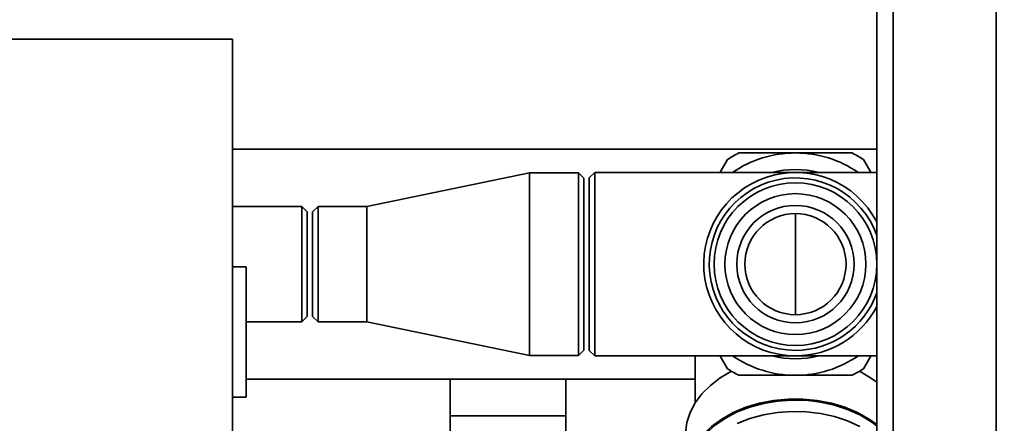
# Paper-space layout 'Blatt1' of a CAD drawing. Units: millimetres. Extents: x 0 to 5940, y 0 to 4200.
# Drawn here: x 1421 to 1602, y 1110 to 1185 of the extents above; entities that cross this region are included whole.
import ezdxf

# ---------------------------------------------------------------- set-up
doc = ezdxf.new("R2010")
doc.units = ezdxf.units.MM
doc.header["$LTSCALE"] = 10
doc.layers.add('1', color=7, linetype='Continuous')
doc.styles.add('SLDTEXTSTYLE0', font='TXT', dxfattribs={"width": 0.605})
doc.dimstyles.new('SLDDIMSTYLE0', dxfattribs={"dimtxt": 35, "dimasz": 25, "dimexe": 0, "dimexo": 0.0625, "dimgap": 8.75, "dimtad": 1, "dimdec": 1, "dimrnd": 1e-09, "dimzin": 4, "dimdsep": 46, "dimtxsty": 'SLDTEXTSTYLE0', "dimsah": 1, "dimcen": 0.09, "dimadec": 0, "dimazin": 1, "dimtfac": 1, "dimtdec": 1, "dimtofl": 0, "dimtmove": 0, "dimatfit": 3, "dimfxl": 1, "dimfrac": 2, "dimtolj": 1, "dimtzin": 12, "dimarcsym": 0})

# ---------------------------------------------------------------- blocks, each defined once
blk = doc.blocks.new('_D_5')
at = {"layer": '1'}
for p, q in [((2023.88, 1324.71), (528.88, 1324.71)), ((538.88, 671.98), (538.88, 1324.71)), ((1649.88, 671.98), (528.88, 671.98))]:
    blk.add_line(p, q, dxfattribs=at)
for points in [[(538.88, 1324.71), (534.88, 1299.71), (542.88, 1299.71)], [(538.88, 671.98), (542.88, 696.98), (534.88, 696.98)]]:
    blk.add_solid(points, dxfattribs=at)
at = {"layer": '1', "insert": (493.76, 919.47), "char_height": 35, "attachment_point": 1, "rotation": 90, "style": 'SLDTEXTSTYLE0'}
blk.add_mtext('ca. 700', dxfattribs=at)

psp = doc.layouts.new('Blatt1')

# ---------------------------------------------------------------- linework, layer by layer
at = {"color": 7, "linetype": 'Continuous', "lineweight": 35}
for p, q in [((1578.88, 734.71), (1578.88, 1264.71)), ((1581.88, 734.71), (1581.88, 1264.71)), ((1600.88, 734.71), (1600.88, 1264.71)), ((1460.13, 1181.21), (1338.63, 1181.21)), ((1460.13, 1098.21), (1460.13, 1181.21)), ((1578.88, 1160.91), (1460.13, 1160.91)), ((1549.94, 1156.56), (1551.34, 1158.99)), ((1577.82, 1156.56), (1576.42, 1158.99)), ((1514.88, 1156.56), (1484.88, 1150.36)), ((1523.88, 1156.56), (1514.88, 1156.56)), ((1514.88, 1122.86), (1514.88, 1156.56)), ((1524.88, 1155.56), (1523.88, 1156.56)), ((1523.88, 1122.86), (1523.88, 1156.56)), ((1526.88, 1156.61), (1525.88, 1155.61)), ((1563.88, 1156.61), (1526.88, 1156.61)), ((1526.88, 1156.61), (1526.88, 1122.81)), ((1578.88, 1156.61), (1563.88, 1156.61)), ((1524.88, 1155.56), (1524.88, 1123.86)), ((1525.88, 1123.81), (1525.88, 1155.61)), ((1472.88, 1150.36), (1460.13, 1150.36)), ((1473.88, 1149.36), (1472.88, 1150.36)), ((1472.88, 1129.06), (1472.88, 1150.36)), ((1473.88, 1130.06), (1473.88, 1149.36)), ((1475.88, 1150.36), (1474.88, 1149.36)), ((1474.88, 1130.06), (1474.88, 1149.36)), ((1484.88, 1150.36), (1475.88, 1150.36)), ((1475.88, 1150.36), (1475.88, 1129.06)), ((1484.88, 1129.06), (1484.88, 1150.36)), ((1563.88, 1130.39), (1563.88, 1149.03)), ((1462.63, 1139.21), (1460.13, 1139.21)), ((1462.63, 1127.21), (1462.63, 1139.21)), ((1462.63, 1129.06), (1472.88, 1129.06)), ((1472.88, 1129.06), (1473.88, 1130.06)), ((1474.88, 1130.06), (1475.88, 1129.06)), ((1475.88, 1129.06), (1484.88, 1129.06)), ((1484.88, 1129.06), (1514.88, 1122.86)), ((1462.63, 1115.21), (1462.63, 1127.21)), ((1523.88, 1122.86), (1524.88, 1123.86)), ((1525.88, 1123.81), (1526.88, 1122.81)), ((1514.88, 1122.86), (1523.88, 1122.86)), ((1526.88, 1122.81), (1563.88, 1122.81)), ((1545.38, 1122.81), (1545.38, 1114.13)), ((1551.34, 1120.43), (1549.94, 1122.86)), ((1563.88, 1122.81), (1578.88, 1122.81)), ((1576.42, 1120.43), (1577.82, 1122.86)), ((1462.63, 1118.51), (1545.38, 1118.51)), ((1500.23, 1118.51), (1500.23, 1111.71)), ((1521.53, 1111.71), (1521.53, 1118.51)), ((1460.13, 1115.21), (1462.63, 1115.21)), ((1500.23, 1111.71), (1500.23, 1107.71)), ((1521.53, 1111.71), (1500.23, 1111.71)), ((1521.53, 1107.71), (1521.53, 1111.71))]:
    psp.add_line(p, q, dxfattribs=at)
at = {"color": 7, "linetype": 'Continuous', "lineweight": 35, "flags": 128}
for points in [[(1552.1, 1119.95), (1550.03, 1118.75), (1548.2, 1117.36), (1546.64, 1115.82), (1545.39, 1114.14), (1544.46, 1112.36), (1543.87, 1110.5), (1543.64, 1108.61), (1543.63, 1108.31)], [(1578.88, 1117.93), (1577.74, 1118.75), (1575.66, 1119.95)], [(1578.88, 1110.15), (1577.46, 1111.15), (1575.34, 1112.33), (1573.01, 1113.31), (1570.52, 1114.06), (1567.91, 1114.56), (1565.23, 1114.82), (1562.53, 1114.82), (1559.85, 1114.56), (1557.24, 1114.06), (1554.75, 1113.31), (1552.42, 1112.33), (1550.3, 1111.15), (1548.42, 1109.77), (1546.81, 1108.23), (1545.51, 1106.56), (1544.54, 1104.77), (1543.91, 1102.91), (1543.64, 1101.01), (1543.73, 1099.1), (1543.88, 1098.28)], [(1543.88, 1100.53), (1543.93, 1101.47), (1544.28, 1103.35), (1544.99, 1105.17), (1546.03, 1106.91), (1547.39, 1108.53), (1549.05, 1110.01), (1550.97, 1111.33), (1553.12, 1112.45), (1555.46, 1113.36), (1557.96, 1114.04), (1560.55, 1114.47), (1563.21, 1114.66), (1565.88, 1114.6), (1568.52, 1114.29), (1571.07, 1113.73), (1573.49, 1112.93), (1575.74, 1111.91), (1577.79, 1110.69), (1578.88, 1109.88)], [(1553.12, 1110.33), (1555.46, 1111.24), (1557.96, 1111.91), (1560.55, 1112.35), (1563.21, 1112.54), (1565.88, 1112.48), (1568.52, 1112.16), (1571.07, 1111.6), (1573.49, 1110.81), (1575.74, 1109.79)]]:
    psp.add_lwpolyline(points, dxfattribs=at)
at = {"color": 7, "linetype": 'Continuous', "lineweight": 35}
for radius in [15, 13, 10.82, 9.32]:
    psp.add_circle((1563.88, 1139.71), radius, dxfattribs=at)
for radius, start, end in [(23, 116.9624, 123.0376), (20.5, 90, 124.4733), (20.5, 55.5267, 90), (23, 56.9624, 63.0376), (16.9, 27.43, 270), (17.45, 75.6341, 104.3659), (15.9, 19.37, 270), (15.9, 270, 340.63), (16.9, 270, 332.57), (20.5, 235.5267, 270), (17.45, 255.6341, 284.3659), (20.5, 270, 304.4733), (23, 236.9624, 243.0376), (23, 296.9624, 303.0376)]:
    psp.add_arc((1563.88, 1139.71), radius, start, end, dxfattribs=at)
for points, knots in [([(1563.88, 1160.21), (1562.14, 1160.21), (1558.61, 1160.21), (1555.18, 1160.21), (1553.45, 1160.21)], [0, 0, 0, 0, 0.495528, 1, 1, 1, 1]), ([(1574.31, 1160.21), (1572.61, 1160.21), (1569.18, 1160.21), (1565.66, 1160.21), (1563.88, 1160.21)], [0, 0, 0, 0, 0.4961583, 1, 1, 1, 1]), ([(1563.88, 1119.21), (1562.14, 1119.21), (1558.61, 1119.21), (1555.18, 1119.21), (1553.45, 1119.21)], [0, 0, 0, 0, 0.495528, 1, 1, 1, 1]), ([(1574.31, 1119.21), (1572.61, 1119.21), (1569.18, 1119.21), (1565.66, 1119.21), (1563.88, 1119.21)], [0, 0, 0, 0, 0.496158, 1, 1, 1, 1])]:
    psp.add_open_spline(points, degree=3, knots=knots, dxfattribs=at)

# ---------------------------------------------------------------- dimensions: what is measured, and where the dimension line sits
at = {"layer": '1'}
dim = psp.add_linear_dim(base=(538.88, 1324.71), p1=(1659.88, 671.98), p2=(2033.88, 1324.71), angle=90, dimstyle='SLDDIMSTYLE0', dxfattribs=at)
dim.commit()
dim.dimension.update_dxf_attribs({"geometry": '_D_5', "text_midpoint": (538.88, 998.34), "dimtype": 160})

doc.saveas('drawing.dxf')
